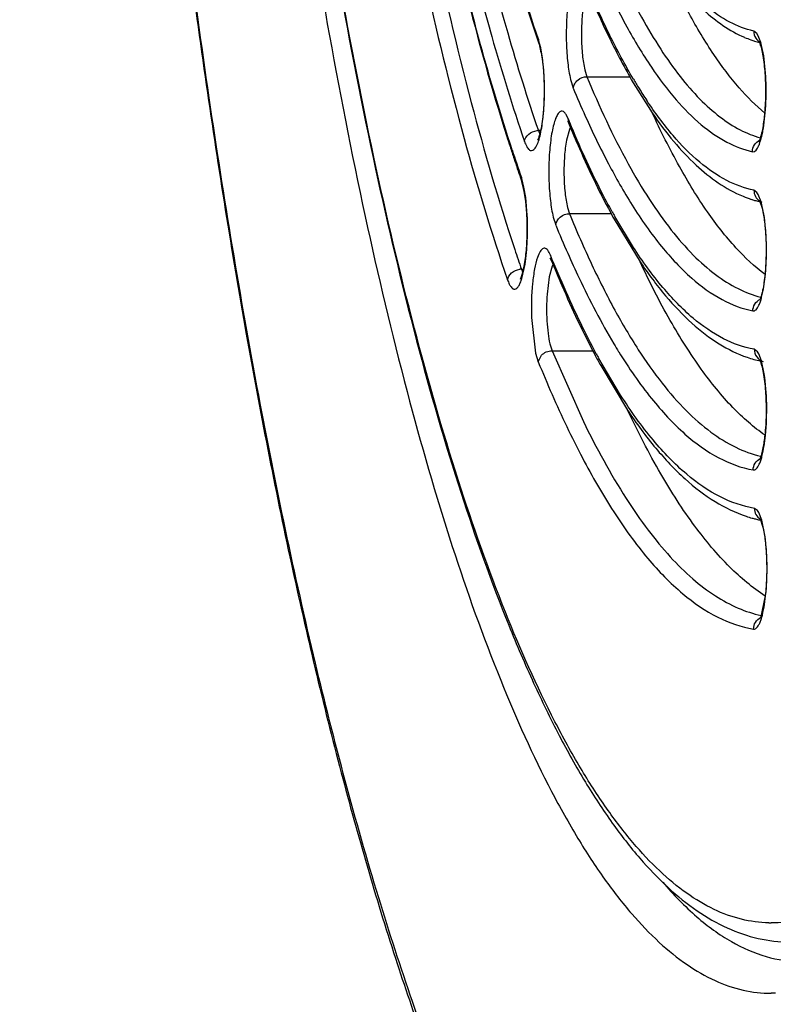
# Model space of a CAD drawing. Units: millimetres. Extents: x 72 to 14364, y -1404 to 2603.
# Drawn here: x 11850 to 11862, y 1091 to 1106 of the extents above; entities that cross this region are included whole.
import ezdxf

# ---------------------------------------------------------------- set-up
doc = ezdxf.new("R2010")
doc.units = ezdxf.units.MM
doc.header["$MEASUREMENT"] = 0
doc.linetypes.add('HIDDEN', pattern=[0.375, 0.25, -0.125])
doc.layers.add('Dimensions', color=7, linetype='Continuous')
doc.styles.get("Standard").update_dxf_attribs({"font": 'helr45w.ttf'})
doc.dimstyles.get("Standard").update_dxf_attribs({"dimscale": 20, "dimtxt": 2.5, "dimasz": 0.8, "dimexe": 1, "dimexo": 1, "dimgap": 1, "dimtad": 2, "dimtih": 1, "dimtoh": 1, "dimdec": 0, "dimzin": 0, "dimdsep": 46, "dimtxsty": 'Standard', "dimblk": 'DOT', "dimcen": 2, "dimclrd": 1, "dimclre": 1, "dimclrt": 1, "dimadec": 0, "dimazin": 0, "dimtfac": 1, "dimtdec": 0, "dimtofl": 0, "dimtmove": 0, "dimatfit": 3, "dimfxl": 1, "dimtolj": 1, "dimtzin": 0, "dimarcsym": 0})

# ---------------------------------------------------------------- blocks, each defined once
blk = doc.blocks.new('_Dot')
at = {"color": 0, "linetype": 'ByBlock', "lineweight": -2}
blk.add_line((-0.5, 0), (-1, 0), dxfattribs=at)
at = {"color": 0, "linetype": 'ByBlock', "const_width": 0.5}
blk.add_lwpolyline([(-0.25, 0, 1), (0.25, 0, 1)], format="xyb", close=True, dxfattribs=at)
blk = doc.blocks.new('*D6')
at = {"layer": 'Dimensions', "color": 1, "lineweight": -2, "transparency": 16777216}
for p, q in [((11994.481, 1549.49), (11994.481, 533)), ((11709.482, 1172.941), (11709.482, 533)), ((11978.481, 553), (11725.482, 553))]:
    blk.add_line(p, q, dxfattribs=at)
at = {"layer": 'Dimensions', "color": 1, "lineweight": -2, "transparency": 16777216, "xscale": 16, "yscale": 16, "zscale": 16, "rotation": 180}
blk.add_blockref('_Dot', (11709.482, 553), dxfattribs=at)
at = {"layer": 'Dimensions', "color": 1, "lineweight": -2, "transparency": 16777216, "xscale": 16, "yscale": 16, "zscale": 16}
blk.add_blockref('_Dot', (11994.481, 553), dxfattribs=at)
at = {"layer": 'Dimensions', "color": 1, "transparency": 16777216, "insert": (11851.982, 507.337), "char_height": 50, "attachment_point": 5}
blk.add_mtext('\\A1;285', dxfattribs=at)

msp = doc.modelspace()

# ---------------------------------------------------------------- linework, layer by layer
at = {"linetype": 'Continuous'}
for p, q in [((11861.73, 1106.132), (11861.679, 1106.173)), ((11861.751, 1106.096), (11861.73, 1106.132)), ((11858.292, 1106.045), (11858.298, 1105.98)), ((11858.329, 1105.908), (11858.296, 1106.031)), ((11858.298, 1105.98), (11858.31, 1105.941)), ((11861.791, 1105.991), (11861.751, 1106.096)), ((11861.836, 1105.782), (11861.791, 1105.991)), ((11858.31, 1105.941), (11858.322, 1105.894)), ((11858.356, 1105.745), (11858.329, 1105.908)), ((11858.334, 1105.837), (11858.357, 1105.694)), ((11859.022, 1105.561), (11859.055, 1105.454)), ((11858.798, 1105.412), (11858.84, 1105.277)), ((11859.055, 1105.454), (11859.734, 1105.454)), ((11859.759, 1105.402), (11860.082, 1104.887)), ((11861.833, 1104.647), (11861.861, 1104.884)), ((11858.756, 1104.803), (11858.736, 1104.847)), ((11858.756, 1104.803), (11858.767, 1104.727)), ((11858.759, 1104.744), (11858.767, 1104.727)), ((11858.785, 1104.733), (11858.776, 1104.756)), ((11858.326, 1104.607), (11858.291, 1104.607)), ((11858.291, 1104.607), (11858.313, 1104.553)), ((11858.78, 1104.625), (11858.734, 1104.457)), ((11858.796, 1104.659), (11858.78, 1104.625)), ((11858.025, 1103.868), (11858.031, 1103.803)), ((11858.065, 1103.718), (11858.03, 1103.854)), ((11858.044, 1103.762), (11858.031, 1103.803)), ((11858.07, 1103.651), (11858.044, 1103.762)), ((11858.092, 1103.555), (11858.065, 1103.718)), ((11858.093, 1103.496), (11858.07, 1103.651)), ((11861.73, 1103.635), (11861.683, 1103.669)), ((11861.751, 1103.601), (11861.73, 1103.635)), ((11858.116, 1103.279), (11858.092, 1103.555)), ((11858.11, 1103.305), (11858.093, 1103.496)), ((11861.795, 1103.488), (11861.751, 1103.601)), ((11861.763, 1103.491), (11861.776, 1103.487)), ((11861.768, 1103.511), (11861.777, 1103.493)), ((11861.777, 1103.493), (11861.812, 1103.384)), ((11861.838, 1103.294), (11861.795, 1103.488)), ((11858.75, 1103.396), (11858.781, 1103.299)), ((11858.526, 1103.244), (11858.565, 1103.122)), ((11859.438, 1103.299), (11858.781, 1103.299)), ((11859.465, 1103.247), (11859.482, 1103.216)), ((11859.482, 1103.216), (11859.892, 1102.543)), ((11859.786, 1102.77), (11859.493, 1103.256)), ((11858.483, 1102.645), (11858.462, 1102.689)), ((11858.493, 1102.57), (11858.479, 1102.598)), ((11858.499, 1102.605), (11858.483, 1102.645)), ((11858.483, 1102.645), (11858.493, 1102.57)), ((11858.511, 1102.576), (11858.499, 1102.605)), ((11858.026, 1102.427), (11858.06, 1102.427)), ((11858.026, 1102.427), (11858.047, 1102.375)), ((11858.033, 1102.282), (11858.082, 1102.503)), ((11858.508, 1102.473), (11858.461, 1102.308)), ((11858.522, 1102.502), (11858.508, 1102.473)), ((11858.009, 1102.27), (11858.026, 1102.309)), ((11858.461, 1102.308), (11858.428, 1102.036)), ((11861.839, 1102.152), (11861.863, 1102.349)), ((11858.184, 1101.665), (11858.248, 1101.103)), ((11858.473, 1101.251), (11858.506, 1101.144)), ((11861.738, 1101.128), (11861.687, 1101.167)), ((11858.248, 1101.103), (11858.29, 1100.967)), ((11858.29, 1100.967), (11858.341, 1101.073)), ((11858.506, 1101.144), (11859.151, 1101.144)), ((11858.506, 1101.144), (11859, 1100.03)), ((11859.586, 1100.445), (11859.243, 1101.024)), ((11861.759, 1101.093), (11861.738, 1101.128)), ((11861.801, 1100.983), (11861.759, 1101.093)), ((11859.273, 1100.909), (11859.695, 1100.21)), ((11861.844, 1100.782), (11861.801, 1100.983)), ((11861.843, 1099.647), (11861.864, 1099.81)), ((11861.738, 1098.632), (11861.691, 1098.664)), ((11861.759, 1098.598), (11861.738, 1098.632)), ((11861.805, 1098.48), (11861.759, 1098.598)), ((11861.772, 1098.482), (11861.788, 1098.479)), ((11861.777, 1098.506), (11861.788, 1098.484)), ((11861.788, 1098.484), (11861.82, 1098.382)), ((11861.846, 1098.294), (11861.805, 1098.48)), ((11861.861, 1097.29), (11861.784, 1096.937)), ((11861.849, 1097.152), (11861.867, 1097.286)), ((11861.917, 1092.143), (11861.955, 1092.142)), ((11862.023, 1091.036), (11861.955, 1091.035))]:
    msp.add_line(p, q, dxfattribs=at)
for centre, radius, start, end in [((11885.54, 1115.295), 28.791, 197.7007, 198.7548), ((11883.586, 1114.639), 26.73, 198.77, 198.903), ((11857.507, 1105.776), 0.83, 17.934, 18.8949), ((11862.222, 1107.666), 1.734, 246.6854, 250.229), ((11862.196, 1107.593), 1.656, 250.2423, 252.3431), ((11862.178, 1107.538), 1.599, 252.3384, 255.5468), ((11861.373, 1105.823), 0.435, 20.1004, 21.9263), ((11856.904, 1105.562), 1.456, 10.901, 13.1865), ((11866.791, 1109.56), 8.138, 210.5952, 211.8267), ((11874.516, 1111.767), 16.967, 202.4902, 204.1118), ((11866.086, 1109.119), 7.306, 211.8056, 213.5511), ((11875.983, 1111.87), 18.62, 202.3057, 202.4627), ((11858.291, 1104.379), 0.227, 90.0271, 95.1362), ((11888.592, 1114.298), 32.313, 197.6221, 197.9142), ((11887.503, 1113.946), 31.168, 197.9136, 198.2933), ((11885.609, 1113.383), 29.179, 198.1305, 199.0321), ((11886.13, 1113.492), 29.722, 198.2929, 198.9048), ((11884.888, 1113.069), 28.41, 198.9097, 199.0356), ((11857.248, 1103.6), 0.822, 17.9717, 19.0258), ((11862.216, 1105.274), 1.841, 247.4816, 251.7921), ((11862.189, 1105.194), 1.756, 251.8151, 253.5911), ((11862.176, 1105.15), 1.71, 253.5891, 256.013), ((11861.877, 1103.66), 0.191, 237.1053, 247.7474), ((11868.579, 1108.365), 10.423, 208.8783, 209.3506), ((11875.953, 1110.252), 18.794, 202.2977, 203.7665), ((11886.922, 1112.394), 30.567, 198.4204, 199.0307), ((11858.026, 1102.198), 0.229, 90.0462, 96.912), ((11867.588, 1106.093), 9.444, 210.8382, 211.719), ((11869.96, 1106.797), 12.202, 207.9263, 208.8516), ((11869.542, 1106.676), 11.748, 208.353, 208.758), ((11862.184, 1102.804), 1.865, 251.0368, 257.6636), ((11877.22, 1108.666), 20.435, 202.132, 203.6869), ((11861.412, 1100.827), 0.404, 20.5751, 22.4753), ((11862.193, 1100.451), 2.014, 251.7101, 254.4836), ((11862.178, 1100.399), 1.959, 254.4902, 256.0417), ((11862.169, 1100.362), 1.922, 256.0408, 258.0686)]:
    msp.add_arc(centre, radius, start, end, dxfattribs=at)
for points, knots in [([(11861.888, 1174.849), (11861.738, 1174.844), (11861.432, 1174.798), (11860.984, 1174.625), (11860.54, 1174.352), (11860.103, 1173.98), (11859.672, 1173.512), (11859.247, 1172.947), (11858.829, 1172.288), (11858.256, 1171.238), (11857.575, 1169.689), (11856.828, 1167.556), (11856.128, 1165.095), (11855.482, 1162.327), (11854.897, 1159.279), (11854.378, 1155.979), (11853.93, 1152.459), (11853.426, 1147.429), (11853.01, 1140.85), (11852.848, 1132.788), (11853.023, 1124.731), (11853.449, 1118.165), (11853.962, 1113.15), (11854.415, 1109.646), (11854.939, 1106.364), (11855.53, 1103.336), (11856.18, 1100.591), (11856.883, 1098.154), (11857.634, 1096.047), (11858.318, 1094.521), (11858.892, 1093.49), (11859.311, 1092.845), (11859.737, 1092.295), (11860.17, 1091.842), (11860.608, 1091.485), (11861.052, 1091.227), (11861.501, 1091.071), (11861.807, 1091.035), (11861.955, 1091.035)], [0, 0, 0, 0, 0.005056, 0.010387, 0.016191, 0.022616, 0.029771, 0.037728, 0.046533, 0.056213, 0.07823, 0.103776, 0.132734, 0.164912, 0.200064, 0.2379, 0.278097, 0.320301, 0.409199, 0.50139, 0.593516, 0.682223, 0.724287, 0.764316, 0.801958, 0.836892, 0.868832, 0.897536, 0.922816, 0.944561, 0.954106, 0.96278, 0.970612, 0.97765, 0.983972, 0.989691, 0.994966, 1, 1, 1, 1]), ([(11862.248, 1174.043), (11862.081, 1174.043), (11861.741, 1174.003), (11861.248, 1173.832), (11860.771, 1173.557), (11860.311, 1173.184), (11859.866, 1172.717), (11859.433, 1172.159), (11859.011, 1171.511), (11858.6, 1170.775), (11858.2, 1169.95), (11857.66, 1168.689), (11857.023, 1166.898), (11856.331, 1164.501), (11855.694, 1161.804), (11855.115, 1158.833), (11854.603, 1155.614), (11854.16, 1152.178), (11853.66, 1147.264), (11853.246, 1140.831), (11853.081, 1132.942), (11853.246, 1125.054), (11853.66, 1118.621), (11854.16, 1113.707), (11854.603, 1110.271), (11855.115, 1107.052), (11855.694, 1104.08), (11856.331, 1101.384), (11857.023, 1098.987), (11857.66, 1097.196), (11858.2, 1095.935), (11858.6, 1095.11), (11859.011, 1094.374), (11859.433, 1093.726), (11859.866, 1093.168), (11860.311, 1092.701), (11860.771, 1092.328), (11861.248, 1092.053), (11861.741, 1091.882), (11862.081, 1091.842), (11862.248, 1091.842)], [0, 0, 0, 0, 0.005753, 0.01164, 0.017867, 0.024594, 0.031947, 0.040014, 0.048854, 0.058513, 0.06902, 0.080387, 0.10569, 0.134347, 0.166193, 0.200996, 0.238478, 0.278322, 0.320179, 0.408415, 0.5, 0.591585, 0.679821, 0.721678, 0.761522, 0.799004, 0.833807, 0.865653, 0.89431, 0.919613, 0.93098, 0.941488, 0.951146, 0.959986, 0.968053, 0.975406, 0.982133, 0.98836, 0.994247, 1, 1, 1, 1]), ([(11861.917, 1092.143), (11861.772, 1092.146), (11861.474, 1092.186), (11861.036, 1092.348), (11860.604, 1092.608), (11860.177, 1092.965), (11859.757, 1093.416), (11859.342, 1093.961), (11858.934, 1094.598), (11858.376, 1095.614), (11857.711, 1097.116), (11856.982, 1099.185), (11856.299, 1101.576), (11855.668, 1104.267), (11855.096, 1107.231), (11854.588, 1110.442), (11854.15, 1113.868), (11853.657, 1118.766), (11853.249, 1125.174), (11853.089, 1133.03), (11853.256, 1140.883), (11853.67, 1147.284), (11854.168, 1152.173), (11854.609, 1155.59), (11855.12, 1158.791), (11855.695, 1161.744), (11856.328, 1164.421), (11857.013, 1166.798), (11857.643, 1168.571), (11858.175, 1169.816), (11858.569, 1170.626), (11858.97, 1171.347), (11859.379, 1171.976), (11859.794, 1172.513), (11860.215, 1172.956), (11860.642, 1173.304), (11861.075, 1173.555), (11861.513, 1173.708), (11861.81, 1173.743), (11861.955, 1173.743)], [0, 0, 0, 0, 0.00505, 0.010361, 0.016134, 0.022522, 0.029636, 0.03755, 0.046312, 0.055949, 0.077883, 0.103355, 0.132248, 0.164371, 0.19948, 0.237285, 0.277462, 0.319657, 0.408568, 0.500806, 0.593007, 0.681806, 0.723919, 0.763998, 0.80169, 0.836672, 0.868656, 0.897401, 0.922717, 0.934054, 0.9445, 0.954057, 0.962743, 0.970584, 0.97763, 0.983958, 0.989683, 0.994962, 1, 1, 1, 1]), ([(11851.253, 1132.942), (11851.253, 1129.709), (11851.354, 1124.895), (11851.696, 1118.556), (11852.049, 1113.976), (11852.496, 1109.578), (11853.035, 1105.404), (11853.658, 1101.494), (11854.361, 1097.883), (11855.137, 1094.606), (11855.858, 1092.107), (11856.474, 1090.301), (11856.936, 1089.088), (11857.413, 1087.977), (11857.902, 1086.971), (11858.404, 1086.071), (11858.922, 1085.278), (11859.455, 1084.592), (11860.006, 1084.016), (11860.579, 1083.552), (11861.176, 1083.208), (11861.8, 1082.992), (11862.23, 1082.942), (11862.443, 1082.942)], [0, 0, 0, 0, 0.182645, 0.271871, 0.358618, 0.442093, 0.521556, 0.596315, 0.66574, 0.729282, 0.786489, 0.812617, 0.837056, 0.859795, 0.880842, 0.900219, 0.917996, 0.934281, 0.949213, 0.962958, 0.975767, 0.987971, 1, 1, 1, 1]), ([(11865.51, 1086.259), (11865.321, 1085.951), (11864.942, 1085.384), (11864.326, 1084.645), (11863.699, 1084.075), (11863.058, 1083.676), (11862.405, 1083.455), (11861.743, 1083.421), (11861.086, 1083.576), (11860.441, 1083.912), (11859.808, 1084.421), (11859.188, 1085.099), (11858.579, 1085.945), (11857.983, 1086.955), (11857.401, 1088.128), (11856.834, 1089.459), (11856.286, 1090.943), (11855.554, 1093.204), (11854.712, 1096.38), (11853.833, 1100.582), (11853.066, 1105.242), (11852.421, 1110.295), (11851.91, 1115.67), (11851.411, 1123.249), (11851.265, 1129.04), (11851.265, 1132.942)], [0, 0, 0, 0, 0.019016, 0.035775, 0.050472, 0.063436, 0.075171, 0.086366, 0.097819, 0.110273, 0.124301, 0.14029, 0.158478, 0.179003, 0.201931, 0.22728, 0.255035, 0.285151, 0.352195, 0.427729, 0.510856, 0.600528, 0.695577, 0.794734, 1, 1, 1, 1]), ([(11870.762, 1131.606), (11870.743, 1129.016), (11870.604, 1123.943), (11870.165, 1117.708), (11869.653, 1112.96), (11869.206, 1109.65), (11868.693, 1106.554), (11868.119, 1103.702), (11867.49, 1101.118), (11866.812, 1098.826), (11866.091, 1096.846), (11865.434, 1095.413), (11864.884, 1094.446), (11864.483, 1093.84), (11864.075, 1093.324), (11863.661, 1092.899), (11863.243, 1092.564), (11862.818, 1092.322), (11862.388, 1092.176), (11862.097, 1092.142), (11861.955, 1092.142)], [0, 0, 0, 0, 0.185932, 0.364222, 0.448553, 0.528695, 0.603972, 0.673768, 0.737539, 0.794824, 0.845275, 0.888692, 0.907766, 0.925114, 0.940797, 0.954916, 0.967626, 0.979153, 0.989811, 1, 1, 1, 1]), ([(11858.292, 1106.045), (11858.105, 1106.591), (11857.747, 1107.758), (11857.273, 1109.62), (11856.837, 1111.676), (11856.583, 1113.113), (11856.462, 1113.86)], [0, 0, 0, 0, 0.215692, 0.455327, 0.717341, 1, 1, 1, 1]), ([(11855.56, 1113.842), (11855.705, 1112.77), (11856.016, 1110.712), (11856.57, 1107.777), (11857.188, 1105.14), (11857.667, 1103.498), (11857.921, 1102.735)], [0, 0, 0, 0, 0.285458, 0.549004, 0.787927, 1, 1, 1, 1]), ([(11857.356, 1107.856), (11857.496, 1107.282), (11857.783, 1106.192), (11858.117, 1105.115), (11858.291, 1104.607)], [0, 0, 0, 0, 0.523783, 1, 1, 1, 1]), ([(11857.879, 1104.303), (11857.7, 1104.85), (11857.355, 1106.009), (11857.061, 1107.181), (11856.918, 1107.796)], [0, 0, 0, 0, 0.476691, 1, 1, 1, 1]), ([(11856.941, 1107.652), (11857.007, 1107.372), (11857.263, 1106.32), (11857.554, 1105.275), (11857.795, 1104.516)], [0, 0, 0, 0, 0.265073, 1, 1, 1, 1]), ([(11859.331, 1107.61), (11859.505, 1107.194), (11859.779, 1106.607), (11860.199, 1105.9), (11860.504, 1105.467), (11860.815, 1105.109), (11861.13, 1104.824), (11861.45, 1104.615), (11861.674, 1104.523), (11861.784, 1104.493)], [0, 0, 0, 0, 0.331434, 0.475172, 0.604529, 0.720227, 0.823413, 0.915831, 1, 1, 1, 1]), ([(11861.679, 1106.173), (11861.549, 1106.202), (11861.28, 1106.306), (11860.903, 1106.57), (11860.534, 1106.944), (11860.31, 1107.243), (11860.198, 1107.408)], [0, 0, 0, 0, 0.203642, 0.432647, 0.6962, 1, 1, 1, 1]), ([(11860.284, 1107.213), (11860.378, 1107.079), (11860.567, 1106.831), (11860.959, 1106.418), (11861.298, 1106.176), (11861.536, 1106.074)], [0, 0, 0, 0, 0.286031, 0.545622, 1, 1, 1, 1]), ([(11861.856, 1104.881), (11861.71, 1105.001), (11861.421, 1105.293), (11861.025, 1105.822), (11860.638, 1106.472), (11860.402, 1106.953), (11860.285, 1107.213)], [0, 0, 0, 0, 0.200358, 0.432318, 0.698524, 1, 1, 1, 1]), ([(11856.496, 1107.032), (11856.685, 1106.177), (11857.076, 1104.572), (11857.554, 1102.991), (11857.807, 1102.257)], [0, 0, 0, 0, 0.530153, 1, 1, 1, 1]), ([(11859.009, 1107.005), (11859, 1107.021), (11858.983, 1107.049), (11858.947, 1107.071), (11858.921, 1107.068), (11858.903, 1107.058), (11858.885, 1107.042), (11858.86, 1107.007), (11858.833, 1106.947), (11858.804, 1106.856), (11858.779, 1106.743), (11858.758, 1106.612), (11858.743, 1106.465), (11858.73, 1106.254), (11858.728, 1105.987), (11858.748, 1105.687), (11858.778, 1105.497), (11858.798, 1105.412)], [0, 0, 0, 0, 0.031656, 0.053541, 0.063389, 0.074286, 0.087314, 0.10306, 0.143556, 0.196305, 0.260362, 0.334205, 0.415823, 0.502954, 0.683676, 0.855805, 1, 1, 1, 1]), ([(11859.04, 1106.885), (11859.151, 1106.618), (11859.374, 1106.116), (11859.629, 1105.628), (11859.759, 1105.402)], [0, 0, 0, 0, 0.524728, 1, 1, 1, 1]), ([(11859.786, 1105.418), (11859.654, 1105.641), (11859.396, 1106.125), (11859.171, 1106.624), (11859.06, 1106.89)], [0, 0, 0, 0, 0.472734, 1, 1, 1, 1]), ([(11859.306, 1106.997), (11859.423, 1106.741), (11859.657, 1106.265), (11859.93, 1105.81), (11860.069, 1105.604)], [0, 0, 0, 0, 0.530713, 1, 1, 1, 1]), ([(11857.394, 1106.684), (11857.447, 1106.485), (11857.655, 1105.731), (11857.886, 1104.983), (11858.073, 1104.437)], [0, 0, 0, 0, 0.26315, 1, 1, 1, 1]), ([(11859.009, 1106.617), (11858.993, 1106.534), (11858.973, 1106.354), (11858.965, 1106.078), (11858.979, 1105.809), (11859.004, 1105.637), (11859.022, 1105.561)], [0, 0, 0, 0, 0.238856, 0.511061, 0.777447, 1, 1, 1, 1]), ([(11861.679, 1106.173), (11861.679, 1106.134), (11861.701, 1106.056), (11861.762, 1106.004), (11861.797, 1105.989)], [0, 0, 0, 0, 0.503549, 1, 1, 1, 1]), ([(11861.856, 1104.888), (11861.865, 1104.991), (11861.874, 1105.199), (11861.865, 1105.499), (11861.84, 1105.731), (11861.809, 1105.884), (11861.791, 1105.946), (11861.782, 1105.973)], [0, 0, 0, 0, 0.283882, 0.570811, 0.822848, 0.923705, 1, 1, 1, 1]), ([(11858.357, 1105.694), (11858.372, 1105.576), (11858.383, 1105.392), (11858.383, 1105.147), (11858.375, 1104.964), (11858.359, 1104.795), (11858.337, 1104.649), (11858.311, 1104.539), (11858.291, 1104.478), (11858.279, 1104.457)], [0, 0, 0, 0, 0.287523, 0.440107, 0.589055, 0.727278, 0.84768, 0.942372, 1, 1, 1, 1]), ([(11858.349, 1104.686), (11858.362, 1104.769), (11858.38, 1104.944), (11858.39, 1105.212), (11858.384, 1105.482), (11858.368, 1105.66), (11858.356, 1105.745)], [0, 0, 0, 0, 0.235797, 0.495358, 0.757223, 1, 1, 1, 1]), ([(11861.861, 1104.884), (11861.874, 1105.038), (11861.881, 1105.339), (11861.858, 1105.639), (11861.836, 1105.782)], [0, 0, 0, 0, 0.515862, 1, 1, 1, 1]), ([(11860.069, 1105.604), (11860.189, 1105.426), (11860.43, 1105.104), (11860.826, 1104.702), (11861.231, 1104.418), (11861.52, 1104.306), (11861.66, 1104.275)], [0, 0, 0, 0, 0.303956, 0.567553, 0.796497, 1, 1, 1, 1]), ([(11858.84, 1105.277), (11858.843, 1105.3), (11858.859, 1105.348), (11858.926, 1105.425), (11859.004, 1105.454), (11859.055, 1105.454)], [0, 0, 0, 0, 0.238362, 0.489885, 1, 1, 1, 1]), ([(11859.055, 1105.454), (11859.249, 1104.987), (11859.553, 1104.328), (11860.022, 1103.536), (11860.362, 1103.054), (11860.708, 1102.655), (11861.06, 1102.342), (11861.417, 1102.114), (11861.667, 1102.018), (11861.79, 1101.987)], [0, 0, 0, 0, 0.333291, 0.477404, 0.606773, 0.722154, 0.824766, 0.916477, 1, 1, 1, 1]), ([(11861.683, 1103.669), (11861.535, 1103.699), (11861.227, 1103.814), (11860.797, 1104.114), (11860.378, 1104.544), (11860.124, 1104.89), (11859.997, 1105.081)], [0, 0, 0, 0, 0.202055, 0.430068, 0.694026, 1, 1, 1, 1]), ([(11858.736, 1104.847), (11858.726, 1104.864), (11858.709, 1104.892), (11858.673, 1104.914), (11858.647, 1104.911), (11858.628, 1104.901), (11858.61, 1104.885), (11858.586, 1104.85), (11858.558, 1104.789), (11858.529, 1104.697), (11858.504, 1104.582), (11858.483, 1104.449), (11858.468, 1104.302), (11858.455, 1104.088), (11858.454, 1103.82), (11858.475, 1103.519), (11858.505, 1103.329), (11858.526, 1103.244)], [0, 0, 0, 0, 0.03184, 0.053786, 0.063638, 0.074546, 0.087607, 0.103412, 0.144104, 0.197133, 0.261525, 0.335719, 0.417661, 0.505047, 0.685894, 0.857385, 1, 1, 1, 1]), ([(11861.858, 1102.344), (11861.692, 1102.468), (11861.364, 1102.778), (11860.917, 1103.353), (11860.481, 1104.068), (11860.215, 1104.602), (11860.082, 1104.89)], [0, 0, 0, 0, 0.19828, 0.429214, 0.696008, 1, 1, 1, 1]), ([(11860.082, 1104.887), (11860.188, 1104.731), (11860.403, 1104.442), (11860.85, 1103.965), (11861.238, 1103.687), (11861.511, 1103.574)], [0, 0, 0, 0, 0.288652, 0.54893, 1, 1, 1, 1]), ([(11861.762, 1104.431), (11861.78, 1104.465), (11861.804, 1104.541), (11861.827, 1104.655), (11861.845, 1104.771), (11861.853, 1104.849), (11861.856, 1104.888)], [0, 0, 0, 0, 0.249541, 0.499913, 0.749827, 1, 1, 1, 1]), ([(11858.758, 1104.749), (11858.756, 1104.751), (11858.749, 1104.761), (11858.757, 1104.748), (11858.759, 1104.744)], [0, 0, 0, 0, 0.381014, 1, 1, 1, 1]), ([(11858.767, 1104.727), (11858.822, 1104.592), (11859.035, 1104.09), (11859.272, 1103.597), (11859.465, 1103.247)], [0, 0, 0, 0, 0.266744, 1, 1, 1, 1]), ([(11859.452, 1103.331), (11859.393, 1103.437), (11859.151, 1103.894), (11858.937, 1104.366), (11858.785, 1104.733)], [0, 0, 0, 0, 0.233004, 1, 1, 1, 1]), ([(11859.03, 1104.836), (11859.144, 1104.582), (11859.373, 1104.106), (11859.634, 1103.646), (11859.767, 1103.434)], [0, 0, 0, 0, 0.526748, 1, 1, 1, 1]), ([(11858.073, 1104.437), (11858.083, 1104.41), (11858.098, 1104.372), (11858.124, 1104.329), (11858.143, 1104.308), (11858.162, 1104.294), (11858.191, 1104.288), (11858.22, 1104.304), (11858.242, 1104.331), (11858.269, 1104.374), (11858.298, 1104.449), (11858.327, 1104.559), (11858.342, 1104.641), (11858.349, 1104.686)], [0, 0, 0, 0, 0.137456, 0.191025, 0.234864, 0.27056, 0.301452, 0.367697, 0.412173, 0.466352, 0.605623, 0.784971, 1, 1, 1, 1]), ([(11858.073, 1104.437), (11858.079, 1104.481), (11858.133, 1104.566), (11858.224, 1104.601), (11858.271, 1104.606)], [0, 0, 0, 0, 0.477309, 1, 1, 1, 1]), ([(11861.66, 1104.275), (11861.702, 1104.266), (11861.751, 1104.344), (11861.779, 1104.419), (11861.8, 1104.486), (11861.818, 1104.563), (11861.828, 1104.618), (11861.833, 1104.647)], [0, 0, 0, 0, 0.305865, 0.443788, 0.606598, 0.79274, 1, 1, 1, 1]), ([(11858.734, 1104.457), (11858.718, 1104.373), (11858.698, 1104.191), (11858.69, 1103.914), (11858.705, 1103.644), (11858.731, 1103.472), (11858.75, 1103.396)], [0, 0, 0, 0, 0.240242, 0.513333, 0.779412, 1, 1, 1, 1]), ([(11861.66, 1104.275), (11861.66, 1104.312), (11861.682, 1104.387), (11861.74, 1104.44), (11861.773, 1104.456)], [0, 0, 0, 0, 0.502244, 1, 1, 1, 1]), ([(11861.683, 1103.669), (11861.683, 1103.636), (11861.699, 1103.569), (11861.746, 1103.518), (11861.773, 1103.5)], [0, 0, 0, 0, 0.503087, 1, 1, 1, 1]), ([(11859.767, 1103.434), (11859.909, 1103.208), (11860.193, 1102.801), (11860.665, 1102.293), (11861.149, 1101.939), (11861.497, 1101.805), (11861.666, 1101.771)], [0, 0, 0, 0, 0.309447, 0.574407, 0.801065, 1, 1, 1, 1]), ([(11861.812, 1103.384), (11861.828, 1103.314), (11861.854, 1103.157), (11861.874, 1102.903), (11861.877, 1102.629), (11861.867, 1102.444), (11861.858, 1102.353)], [0, 0, 0, 0, 0.206588, 0.461405, 0.735537, 1, 1, 1, 1]), ([(11858.026, 1102.309), (11858.035, 1102.332), (11858.052, 1102.388), (11858.081, 1102.525), (11858.107, 1102.736), (11858.12, 1103.013), (11858.116, 1103.207), (11858.11, 1103.305)], [0, 0, 0, 0, 0.074038, 0.172272, 0.419999, 0.707052, 1, 1, 1, 1]), ([(11858.082, 1102.503), (11858.101, 1102.625), (11858.124, 1102.884), (11858.123, 1103.144), (11858.116, 1103.279)], [0, 0, 0, 0, 0.478929, 1, 1, 1, 1]), ([(11858.565, 1103.122), (11858.568, 1103.145), (11858.584, 1103.193), (11858.651, 1103.27), (11858.73, 1103.299), (11858.781, 1103.299)], [0, 0, 0, 0, 0.238112, 0.489581, 1, 1, 1, 1]), ([(11858.781, 1103.299), (11858.892, 1103.028), (11859.115, 1102.516), (11859.475, 1101.8), (11859.842, 1101.176), (11860.217, 1100.644), (11860.597, 1100.207), (11860.984, 1099.864), (11861.378, 1099.617), (11861.653, 1099.516), (11861.788, 1099.484)], [0, 0, 0, 0, 0.175072, 0.334756, 0.479086, 0.60845, 0.723594, 0.825778, 0.916956, 1, 1, 1, 1]), ([(11861.863, 1102.349), (11861.878, 1102.511), (11861.886, 1102.827), (11861.863, 1103.143), (11861.838, 1103.294)], [0, 0, 0, 0, 0.515814, 1, 1, 1, 1]), ([(11858.462, 1102.689), (11858.456, 1102.701), (11858.442, 1102.722), (11858.419, 1102.746), (11858.393, 1102.758), (11858.366, 1102.754), (11858.341, 1102.735), (11858.307, 1102.689), (11858.289, 1102.645), (11858.278, 1102.612)], [0, 0, 0, 0, 0.141665, 0.252051, 0.339401, 0.421704, 0.519783, 0.64632, 1, 1, 1, 1]), ([(11861.687, 1101.167), (11861.519, 1101.197), (11861.172, 1101.322), (11860.687, 1101.663), (11860.214, 1102.155), (11859.929, 1102.55), (11859.786, 1102.77)], [0, 0, 0, 0, 0.200492, 0.427525, 0.6919, 1, 1, 1, 1]), ([(11858.278, 1102.612), (11858.258, 1102.554), (11858.226, 1102.418), (11858.184, 1102.103), (11858.178, 1101.845), (11858.184, 1101.665)], [0, 0, 0, 0, 0.192123, 0.435735, 1, 1, 1, 1]), ([(11858.493, 1102.57), (11858.547, 1102.436), (11858.758, 1101.932), (11858.992, 1101.437), (11859.18, 1101.083)], [0, 0, 0, 0, 0.265189, 1, 1, 1, 1]), ([(11859.203, 1101.097), (11859.143, 1101.209), (11858.892, 1101.692), (11858.67, 1102.19), (11858.511, 1102.576)], [0, 0, 0, 0, 0.233744, 1, 1, 1, 1]), ([(11858.754, 1102.678), (11858.811, 1102.547), (11859.033, 1102.062), (11859.28, 1101.587), (11859.48, 1101.252)], [0, 0, 0, 0, 0.268171, 1, 1, 1, 1]), ([(11859.892, 1102.543), (11860.017, 1102.358), (11860.269, 1102.018), (11860.683, 1101.579), (11861.113, 1101.246), (11861.423, 1101.093), (11861.578, 1101.04)], [0, 0, 0, 0, 0.291919, 0.552475, 0.786264, 1, 1, 1, 1]), ([(11861.859, 1099.813), (11861.676, 1099.94), (11861.311, 1100.264), (11860.816, 1100.878), (11860.332, 1101.65), (11860.038, 1102.229), (11859.892, 1102.543)], [0, 0, 0, 0, 0.196873, 0.42704, 0.694165, 1, 1, 1, 1]), ([(11857.807, 1102.257), (11857.813, 1102.3), (11857.864, 1102.383), (11857.952, 1102.42), (11857.998, 1102.425)], [0, 0, 0, 0, 0.477376, 1, 1, 1, 1]), ([(11857.807, 1102.257), (11857.815, 1102.236), (11857.83, 1102.197), (11857.857, 1102.15), (11857.884, 1102.122), (11857.906, 1102.113), (11857.927, 1102.112), (11857.956, 1102.127), (11857.984, 1102.163), (11858.011, 1102.216), (11858.026, 1102.258), (11858.033, 1102.282)], [0, 0, 0, 0, 0.172049, 0.305962, 0.404132, 0.443699, 0.480642, 0.560985, 0.669563, 0.81535, 1, 1, 1, 1]), ([(11861.858, 1102.353), (11861.854, 1102.307), (11861.843, 1102.22), (11861.823, 1102.103), (11861.801, 1102.012), (11861.783, 1101.961), (11861.774, 1101.942)], [0, 0, 0, 0, 0.330215, 0.617782, 0.84782, 1, 1, 1, 1]), ([(11861.666, 1101.771), (11861.674, 1101.77), (11861.693, 1101.772), (11861.719, 1101.79), (11861.742, 1101.821), (11861.765, 1101.865), (11861.786, 1101.921), (11861.814, 1102.017), (11861.83, 1102.096), (11861.839, 1102.152)], [0, 0, 0, 0, 0.056465, 0.123083, 0.209723, 0.320365, 0.455741, 0.61532, 1, 1, 1, 1]), ([(11858.428, 1102.036), (11858.418, 1101.895), (11858.417, 1101.688), (11858.44, 1101.426), (11858.46, 1101.306), (11858.473, 1101.251)], [0, 0, 0, 0, 0.536799, 0.787484, 1, 1, 1, 1]), ([(11861.666, 1101.771), (11861.666, 1101.808), (11861.687, 1101.883), (11861.745, 1101.935), (11861.778, 1101.951)], [0, 0, 0, 0, 0.502308, 1, 1, 1, 1]), ([(11861.687, 1101.167), (11861.687, 1101.124), (11861.714, 1101.037), (11861.79, 1100.985), (11861.83, 1100.974)], [0, 0, 0, 0, 0.503721, 1, 1, 1, 1]), ([(11858.341, 1101.073), (11858.362, 1101.095), (11858.414, 1101.131), (11858.475, 1101.144), (11858.506, 1101.144)], [0, 0, 0, 0, 0.499184, 1, 1, 1, 1]), ([(11859.555, 1101.128), (11859.713, 1100.873), (11860.028, 1100.413), (11860.554, 1099.842), (11861.094, 1099.447), (11861.484, 1099.302), (11861.671, 1099.268)], [0, 0, 0, 0, 0.311244, 0.576542, 0.802347, 1, 1, 1, 1]), ([(11861.859, 1099.813), (11861.871, 1099.921), (11861.883, 1100.141), (11861.877, 1100.46), (11861.851, 1100.71), (11861.819, 1100.875), (11861.8, 1100.942), (11861.79, 1100.969)], [0, 0, 0, 0, 0.278418, 0.567029, 0.822621, 0.924388, 1, 1, 1, 1]), ([(11861.864, 1099.81), (11861.881, 1099.976), (11861.892, 1100.301), (11861.869, 1100.626), (11861.844, 1100.782)], [0, 0, 0, 0, 0.512744, 1, 1, 1, 1]), ([(11858.506, 1100.456), (11858.655, 1100.118), (11858.953, 1099.489), (11859.3, 1098.884), (11859.477, 1098.609)], [0, 0, 0, 0, 0.530511, 1, 1, 1, 1]), ([(11861.691, 1098.664), (11861.506, 1098.695), (11861.119, 1098.83), (11860.582, 1099.207), (11860.058, 1099.756), (11859.743, 1100.199), (11859.586, 1100.445)], [0, 0, 0, 0, 0.199425, 0.425748, 0.69039, 1, 1, 1, 1]), ([(11859.695, 1100.21), (11859.833, 1100.002), (11860.111, 1099.621), (11860.57, 1099.132), (11861.046, 1098.763), (11861.39, 1098.596), (11861.561, 1098.539)], [0, 0, 0, 0, 0.293737, 0.554748, 0.787801, 1, 1, 1, 1]), ([(11861.861, 1097.285), (11861.66, 1097.415), (11861.258, 1097.754), (11860.712, 1098.408), (11860.179, 1099.241), (11859.856, 1099.869), (11859.695, 1100.21)], [0, 0, 0, 0, 0.19555, 0.424965, 0.692441, 1, 1, 1, 1]), ([(11859, 1100.03), (11859.203, 1099.615), (11859.52, 1099.03), (11860, 1098.333), (11860.349, 1097.909), (11860.702, 1097.559), (11861.06, 1097.285), (11861.422, 1097.088), (11861.673, 1097.006), (11861.796, 1096.98)], [0, 0, 0, 0, 0.325071, 0.466737, 0.595099, 0.711027, 0.815813, 0.911302, 1, 1, 1, 1]), ([(11861.771, 1099.425), (11861.787, 1099.454), (11861.809, 1099.517), (11861.83, 1099.615), (11861.847, 1099.714), (11861.855, 1099.78), (11861.859, 1099.813)], [0, 0, 0, 0, 0.249527, 0.500019, 0.749968, 1, 1, 1, 1]), ([(11861.671, 1099.268), (11861.679, 1099.267), (11861.698, 1099.269), (11861.724, 1099.288), (11861.747, 1099.319), (11861.77, 1099.362), (11861.791, 1099.418), (11861.819, 1099.513), (11861.834, 1099.591), (11861.843, 1099.647)], [0, 0, 0, 0, 0.056541, 0.123509, 0.210474, 0.321289, 0.456661, 0.616064, 1, 1, 1, 1]), ([(11861.671, 1099.268), (11861.671, 1099.305), (11861.692, 1099.379), (11861.75, 1099.432), (11861.782, 1099.448)], [0, 0, 0, 0, 0.502353, 1, 1, 1, 1]), ([(11859.477, 1098.609), (11859.642, 1098.355), (11859.971, 1097.896), (11860.518, 1097.328), (11861.08, 1096.937), (11861.483, 1096.797), (11861.677, 1096.765)], [0, 0, 0, 0, 0.308951, 0.5734, 0.799982, 1, 1, 1, 1]), ([(11861.691, 1098.664), (11861.691, 1098.631), (11861.707, 1098.563), (11861.755, 1098.511), (11861.783, 1098.494)], [0, 0, 0, 0, 0.503046, 1, 1, 1, 1]), ([(11861.82, 1098.382), (11861.838, 1098.308), (11861.865, 1098.14), (11861.885, 1097.87), (11861.885, 1097.58), (11861.872, 1097.385), (11861.861, 1097.29)], [0, 0, 0, 0, 0.207417, 0.465039, 0.740151, 1, 1, 1, 1]), ([(11861.867, 1097.286), (11861.886, 1097.458), (11861.895, 1097.718), (11861.878, 1098.054), (11861.859, 1098.218), (11861.846, 1098.294)], [0, 0, 0, 0, 0.512778, 0.769214, 1, 1, 1, 1]), ([(11861.677, 1096.765), (11861.685, 1096.764), (11861.704, 1096.767), (11861.729, 1096.786), (11861.753, 1096.818), (11861.776, 1096.863), (11861.797, 1096.919), (11861.825, 1097.016), (11861.84, 1097.096), (11861.849, 1097.152)], [0, 0, 0, 0, 0.056119, 0.123109, 0.210307, 0.321397, 0.456983, 0.616475, 1, 1, 1, 1]), ([(11861.677, 1096.765), (11861.677, 1096.802), (11861.698, 1096.876), (11861.755, 1096.928), (11861.787, 1096.945)], [0, 0, 0, 0, 0.502397, 1, 1, 1, 1]), ([(11860.249, 1092.781), (11860.415, 1092.588), (11860.749, 1092.243), (11861.296, 1091.84), (11861.856, 1091.592), (11862.241, 1091.535), (11862.426, 1091.535)], [0, 0, 0, 0, 0.295801, 0.554656, 0.785217, 1, 1, 1, 1])]:
    msp.add_open_spline(points, degree=3, knots=knots, dxfattribs=at)
for points in [[(11861.784, 1104.493), (11861.786, 1104.492), (11861.787, 1104.492), (11861.789, 1104.492)], [(11861.788, 1099.484), (11861.791, 1099.484), (11861.794, 1099.483), (11861.797, 1099.482)], [(11861.796, 1096.98), (11861.798, 1096.979), (11861.8, 1096.979), (11861.802, 1096.979)]]:
    msp.add_open_spline(points, degree=3, dxfattribs=at)
at = {"layer": 'Dimensions', "color": 6, "linetype": 'HIDDEN', "ltscale": 150}
msp.add_circle((11709.056, 1132.942), 200, dxfattribs=at)

# ---------------------------------------------------------------- dimensions: what is measured, and where the dimension line sits
at = {"layer": 'Dimensions'}
dim = msp.add_linear_dim(base=(11709.482, 553), p1=(11994.481, 1569.49), p2=(11709.482, 1192.941), dimstyle='Standard', dxfattribs=at)
dim.commit()
dim.dimension.update_dxf_attribs({"geometry": '*D6', "text_midpoint": (11851.982, 553), "dimtype": 160})

doc.saveas('drawing.dxf')
